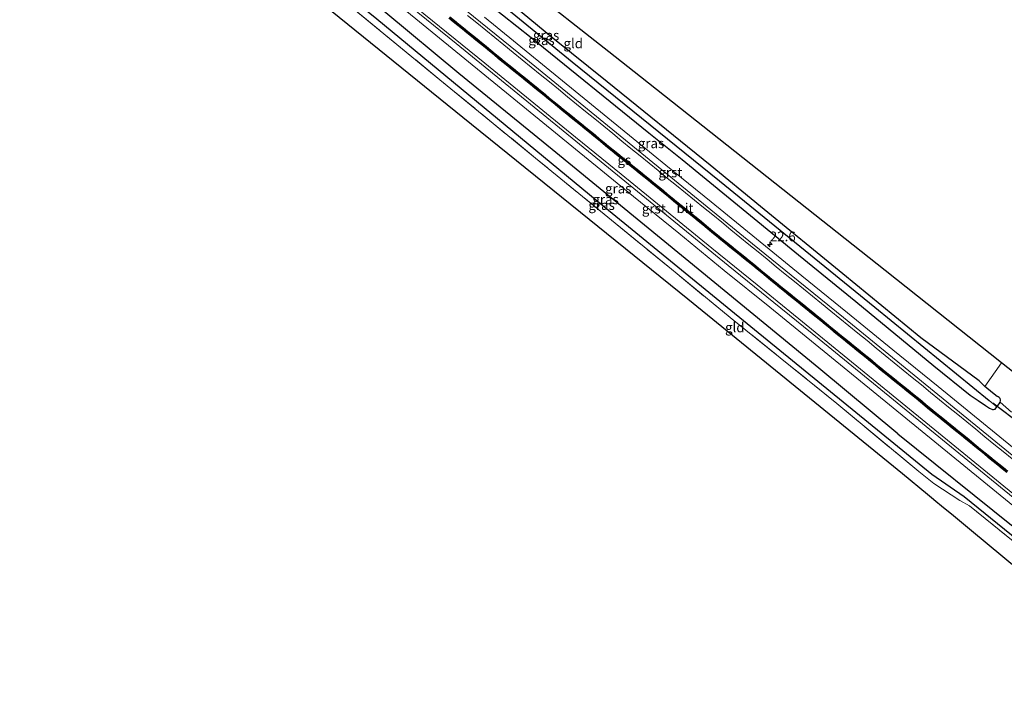
# Model space of a CAD drawing. Units: metres. Extents: x 230000 to 238161, y 500000 to 506250.
# Drawn here: x 236931 to 237184, y 500862 to 501033 of the extents above; entities that cross this region are included whole.
import ezdxf
from ezdxf.enums import TextEntityAlignment as Align

# ---------------------------------------------------------------- set-up
doc = ezdxf.new("R2010")
doc.units = ezdxf.units.M
doc.linetypes.add('IE-TERREINAFSCHEIDING', pattern=[10, 8, -2])
doc.linetypes.add('VW-3-9_STREEP', pattern=[12, 3, -9])
doc.layers.get('0').update_dxf_attribs({"lineweight": 25})
for name, color, linetype, lineweight in [('B-ME-AM-KILOMETR-S-B1', 7, 'Continuous', 18), ('B-ME-IE-GRASLAND-GV-B6', 93, 'Continuous', 18), ('B-ME-IE-GRONDWERKLIJN-GROND_INGERICHT-GV-B6', 253, 'Continuous', 18), ('B-ME-IE-HULPGEOMETRIE-L-B1', 53, 'Continuous', 18), ('B-ME-IE-TERREINAFSCHEIDING-RASTERHEKWERK-L-B1', 8, 'IE-TERREINAFSCHEIDING', 18), ('B-ME-VH-VERH_SOORT-BITUMEN-GV-B6', 8, 'IE-TERREINAFSCHEIDING-NATUURLIJK-HOUTWAL', 18), ('B-ME-VH-VERH_SOORT-GV-B6', 8, 'Continuous', 18), ('B-ME-VW-MARKERING-39STREEP-015-L-B1', 255, 'VW-3-9_STREEP', 18), ('B-ME-VW-MARKERING-STREEP-015-L-B1', 7, 'Continuous', 18)]:
    doc.layers.add(name, color=color, linetype=linetype, lineweight=lineweight)
for name, color, linetype in [('B-ME-GW-INSTEEKWATERGANG-L-B1', 10, 'Continuous'), ('B-ME-GW-WATERGANG-GREPPEL-L-B1', 10, 'Continuous'), ('B-ME-KG-KADASTRAAL-OPNAMEDTMGRENS-L-B1', 10, 'Continuous'), ('B-ME-KW-DUIKER-L-B1', 10, 'Continuous'), ('B-ME-VW-MARKERING-GROENESTREEP-L-B1', 3, 'Continuous')]:
    doc.layers.add(name, color=color, linetype=linetype)
doc.styles.add('NLCS-ISO', font='NLCS-ISO.TTF')
doc.linetypes.add('IE-TERREINAFSCHEIDING-NATUURLIJK-HOUTWAL', pattern='A,7,-1.5,[67,NLCS.SHX,S=0.75,R=45,X=0,Y=0],-1.5,7,-1.5,[70,NLCS.SHX,S=0.75,R=0,X=0,Y=0],-1.5', length=20)

# ---------------------------------------------------------------- blocks, each defined once
blk = doc.blocks.new('hecto')
for p, q in [((0, 0.625), (-0.625, 0)), ((0, -0.625), (0, 0.625)), ((-0.625, 0), (0.625, 0)), ((0.625, 0), (0, -0.625))]:
    blk.add_line(p, q)

msp = doc.modelspace()

# ---------------------------------------------------------------- linework, layer by layer
at = {"layer": 'B-ME-GW-INSTEEKWATERGANG-L-B1'}
msp.add_line((237156.4527, 500926.699, 9.0439), (237185.5313, 500903.2398, 9.0065), dxfattribs=at)
for points in [[(237178.733, 500938.825, 8.835), (237177.224, 500940.29, 8.763), (237162.351, 500951.32, 8.556), (237142.328, 500967.693, 8.592), (237121.215, 500984.982, 8.577), (237108.29, 500995.579, 8.58), (237081.8806, 501016.8737, 8.4975), (237068.0146, 501028.0796, 8.4397), (237037.4685, 501053.3804, 8.5717), (237009.9047, 501075.352, 8.3902), (236987.804, 501093.993, 8.64), (236969.754, 501108.66, 8.415), (236951.347, 501124.091, 8.481)], [(236948.307, 501120.465, 9.036), (236973.242, 501100.656, 9.06), (236995.792, 501082.015, 9.126), (237026.8381, 501057.0733, 9.1245), (237044.0228, 501042.9011, 9.0832), (237062.4064, 501028.2694, 9.0832), (237092.5835, 501003.8493, 9.0997), (237101.0867, 500996.9721, 9.0502), (237130.9642, 500972.5429, 9.2565), (237145.6137, 500960.6283, 9.1988), (237165.6834, 500944.0879, 9.1658), (237174.9549, 500936.6292, 9.1295)], [(237156.4527, 500926.699, 9.0439), (237136.134, 500943.553, 8.997), (237101.899, 500971.587, 8.943), (237067.786, 500999.529, 8.961), (237043.916, 501019.033, 9.003), (237025.148, 501034.601, 9.051), (237001.395, 501054.042, 9.039), (236976.863, 501073.848, 9.03), (236945.815, 501098.775, 9.021), (236936.569, 501106.516, 9.036)], [(237174.9549, 500936.6292, 9.1295), (237177.0353, 500935.2123, 9.0988), (237178.8959, 500933.9059, 9.2628), (237179.9517, 500933.2892, 9.2218), (237180.6911, 500932.9261, 9.2218), (237180.9343, 500932.9313, 9.1808), (237181.3804, 500933.0173, 9.0168), (237181.825, 500933.6026, 8.9398), (237182.3865, 500934.3421, 8.8425), (237182.6513, 500934.8099, 8.8733), (237182.7054, 500935.1411, 8.9655), (237182.692, 500935.4361, 8.986), (237182.6109, 500935.6989, 8.986), (237182.3982, 500935.9849, 9.0373), (237182.1701, 500936.1472, 9.068), (237181.9183, 500936.2615, 9.15), (237180.6619, 500937.1523, 8.9655), (237178.733, 500938.825, 8.835)]]:
    msp.add_polyline3d(points, dxfattribs=at)
at = {"layer": 'B-ME-GW-WATERGANG-GREPPEL-L-B1'}
for points in [[(236949.801, 501122.247, 7.8), (236982.776, 501095.705, 7.866), (237025.952, 501060.509, 7.833), (237072.952, 501022.06, 7.854), (237110.672, 500991.571, 7.911), (237150.494, 500959.152, 7.932), (237179.8099, 500935.2229, 7.9159)], [(236934.87, 501104.512, 7.341), (236961.713, 501082.771, 7.35), (236988.468, 501060.686, 7.383), (237022.87, 501033.03, 7.395), (237081.344, 500984.795, 7.395), (237119.66, 500953.414, 7.395), (237165.127, 500916.318, 7.578), (237173.449, 500910.588, 7.908)], [(237173.449, 500910.588, 7.908), (237208.061, 500882.554, 7.845), (237226.987, 500867.06, 7.854)]]:
    msp.add_polyline3d(points, dxfattribs=at)
at = {"layer": 'B-ME-IE-GRASLAND-GV-B6'}
for points in [[(237081.344, 500984.795, 7.395), (237022.87, 501033.03, 7.395), (236988.468, 501060.686, 7.383), (236961.713, 501082.771, 7.35), (236934.87, 501104.512, 7.341), (236936.569, 501106.516, 9.036), (236945.815, 501098.775, 9.021), (236976.863, 501073.848, 9.03), (237001.395, 501054.042, 9.039), (237025.148, 501034.601, 9.051), (237043.916, 501019.033, 9.003), (237067.786, 500999.529, 8.961), (237101.899, 500971.587, 8.943), (237136.134, 500943.553, 8.997), (237156.4527, 500926.699, 9.0439), (237185.5313, 500903.2398, 9.0065), (237199.676, 500891.777, 8.988), (237228.111, 500868.405, 8.928), (237226.987, 500867.06, 7.854), (237208.061, 500882.554, 7.845), (237173.449, 500910.588, 7.908), (237165.127, 500916.318, 7.578), (237119.66, 500953.414, 7.395), (237081.344, 500984.795, 7.395)], [(237063.524, 500997.377, 8.322), (237039.01, 501017.448, 8.157), (237016.489, 501035.916, 8.187), (236995.113, 501053.32, 8.145), (236968.777, 501074.874, 8.232), (236933.958, 501103.436, 8.13), (236934.87, 501104.512, 7.341), (236961.713, 501082.771, 7.35), (236988.468, 501060.686, 7.383), (237022.87, 501033.03, 7.395), (237081.344, 500984.795, 7.395), (237119.66, 500953.414, 7.395), (237165.127, 500916.318, 7.578), (237173.449, 500910.588, 7.908), (237208.061, 500882.554, 7.845)], [(237072.952, 501022.06, 7.854), (237025.952, 501060.509, 7.833)], [(237025.952, 501060.509, 7.833), (237072.952, 501022.06, 7.854), (237110.672, 500991.571, 7.911), (237150.494, 500959.152, 7.932), (237179.8099, 500935.2229, 7.9159), (237181.825, 500933.6026, 8.9398), (237181.3804, 500933.0173, 9.0168), (237180.9343, 500932.9313, 9.1808), (237180.6911, 500932.9261, 9.2218), (237179.9517, 500933.2892, 9.2218), (237178.8959, 500933.9059, 9.2628), (237177.0353, 500935.2123, 9.0988), (237174.9549, 500936.6292, 9.1295), (237165.6834, 500944.0879, 9.1658), (237145.6137, 500960.6283, 9.1988), (237130.9642, 500972.5429, 9.2565), (237101.0867, 500996.9721, 9.0502), (237092.5835, 501003.8493, 9.0997), (237062.4064, 501028.2694, 9.0832)], [(237037.4685, 501053.3804, 8.5717), (237068.0146, 501028.0796, 8.4397), (237081.8806, 501016.8737, 8.4975), (237108.29, 500995.579, 8.58), (237121.215, 500984.982, 8.577), (237142.328, 500967.693, 8.592), (237162.351, 500951.32, 8.556), (237177.224, 500940.29, 8.763), (237178.733, 500938.825, 8.835), (237180.6619, 500937.1523, 8.9655), (237181.9183, 500936.2615, 9.15), (237182.1701, 500936.1472, 9.068), (237182.3982, 500935.9849, 9.0373), (237182.6109, 500935.6989, 8.986), (237182.692, 500935.4361, 8.986), (237182.7054, 500935.1411, 8.9655), (237182.6513, 500934.8099, 8.8733), (237182.3865, 500934.3421, 8.8425), (237181.825, 500933.6026, 8.9398), (237179.8099, 500935.2229, 7.9159), (237150.494, 500959.152, 7.932), (237110.672, 500991.571, 7.911), (237072.952, 501022.06, 7.854)], [(237044.0228, 501042.9011, 9.0832), (237062.4064, 501028.2694, 9.0832)], [(237062.4064, 501028.2694, 9.0832), (237044.0228, 501042.9011, 9.0832)], [(237030.5227, 501034.9117, 9.4092), (237042.1598, 501025.4374, 9.3843), (237053.7996, 501015.9665, 9.3813), (237065.4248, 501006.5056, 9.4076), (237077.056, 500997.0409, 9.4016), (237088.69, 500987.5606, 9.3957), (237100.2964, 500978.0962, 9.3964), (237111.9253, 500968.5861, 9.3867), (237123.5648, 500959.1221, 9.4096), (237135.194, 500949.653, 9.3984), (237146.818, 500940.1745, 9.4005), (237158.4445, 500930.6947, 9.3874), (237170.0841, 500921.2239, 9.4051), (237181.7089, 500911.7505, 9.4032), (237193.3318, 500902.2707, 9.3983)], [(237185.5313, 500903.2398, 9.0065), (237156.4527, 500926.699, 9.0439), (237136.134, 500943.553, 8.997), (237101.899, 500971.587, 8.943), (237067.786, 500999.529, 8.961), (237043.916, 501019.033, 9.003), (237025.148, 501034.601, 9.051)], [(237190.0014, 500919.8276, 9.4761), (237178.3721, 500929.3032, 9.4658), (237166.7296, 500938.7725, 9.4508), (237155.1065, 500948.2489, 9.4491), (237143.4726, 500957.7013, 9.4502), (237131.8383, 500967.1725, 9.4482), (237120.2048, 500976.6443, 9.4574), (237108.5768, 500986.1281, 9.459), (237096.9478, 500995.5921, 9.4398), (237085.3213, 501005.0714, 9.4638), (237073.6938, 501014.5373, 9.4467), (237062.059, 501024.0155, 9.4458), (237050.418, 501033.4819, 9.4281)], [(237062.4064, 501028.2694, 9.0832), (237092.5835, 501003.8493, 9.0997), (237101.0867, 500996.9721, 9.0502), (237130.9642, 500972.5429, 9.2565), (237145.6137, 500960.6283, 9.1988), (237165.6834, 500944.0879, 9.1658), (237174.9549, 500936.6292, 9.1295), (237177.0353, 500935.2123, 9.0988), (237178.8959, 500933.9059, 9.2628), (237179.9517, 500933.2892, 9.2218), (237180.6911, 500932.9261, 9.2218), (237180.9343, 500932.9313, 9.1808), (237181.3804, 500933.0173, 9.0168), (237181.825, 500933.6026, 8.9398), (237182.3865, 500934.3421, 8.8425), (237182.6513, 500934.8099, 8.8733), (237185.556, 500932.2147, 8.9106)], [(237190.014, 500895.904, 8.442), (237174.7551, 500908.217, 8.7015), (237172.3353, 500909.602, 9.1618), (237165.6277, 500913.9502, 9.214), (237161.794, 500916.994, 8.616), (237140.762, 500934.487, 8.577), (237114.35, 500955.749, 8.553), (237098.372, 500968.869, 8.628), (237082.071, 500982.202, 8.613), (237063.524, 500997.377, 8.322)]]:
    msp.add_polyline3d(points, dxfattribs=at)
at = {"layer": 'B-ME-IE-GRONDWERKLIJN-GROND_INGERICHT-GV-B6'}
for points in [[(237037.4685, 501053.3804, 8.5717), (237009.9047, 501075.352, 8.3902), (236987.804, 501093.993, 8.64), (236969.754, 501108.66, 8.415), (236951.347, 501124.091, 8.481), (236953.598, 501126.776, 8.493), (237002.625, 501087.472, 8.52), (237038.389, 501059.246, 8.577), (237082.31, 501024.618, 8.448), (237090.415, 501018.227, 8.55), (237153.132, 500968.562, 8.682), (237182.998, 500944.923, 8.808), (237178.733, 500938.825, 8.835), (237177.224, 500940.29, 8.763), (237162.351, 500951.32, 8.556), (237142.328, 500967.693, 8.592), (237121.215, 500984.982, 8.577), (237108.29, 500995.579, 8.58), (237081.8806, 501016.8737, 8.4975), (237068.0146, 501028.0796, 8.4397), (237037.4685, 501053.3804, 8.5717)], [(237222.94, 500862.215, 8.361), (237175.278, 500901.847, 8.595), (237170.66, 500905.629, 8.76), (237167.642, 500908.101, 9.03), (237166.154, 500909.319, 9.021), (237165.011, 500910.264, 9.009), (237163.999, 500911.101, 8.946), (237157.607, 500916.386, 8.628), (237102.543, 500961.17, 8.619), (237044.905, 501007.738, 8.277), (236991.788, 501050.869, 8.034)], [(237016.489, 501035.916, 8.187), (237039.01, 501017.448, 8.157), (237063.524, 500997.377, 8.322), (237082.071, 500982.202, 8.613), (237098.372, 500968.869, 8.628), (237114.35, 500955.749, 8.553), (237140.762, 500934.487, 8.577), (237161.794, 500916.994, 8.616), (237165.6277, 500913.9502, 9.214), (237172.3353, 500909.602, 9.1618), (237174.7551, 500908.217, 8.7015), (237190.014, 500895.904, 8.442)], [(237185.556, 500932.2147, 8.9106), (237182.6513, 500934.8099, 8.8733), (237182.7054, 500935.1411, 8.9655), (237182.692, 500935.4361, 8.986), (237182.6109, 500935.6989, 8.986), (237182.3982, 500935.9849, 9.0373), (237182.1701, 500936.1472, 9.068), (237181.9183, 500936.2615, 9.15), (237180.6619, 500937.1523, 8.9655), (237178.733, 500938.825, 8.835), (237182.998, 500944.923, 8.808), (237186.256, 500942.344, 8.943)]]:
    msp.add_polyline3d(points, dxfattribs=at)
at = {"layer": 'B-ME-IE-HULPGEOMETRIE-L-B1'}
msp.add_line((237179.8099, 500935.2229, 7.9159), (237181.825, 500933.6026, 8.9398), dxfattribs=at)
at = {"layer": 'B-ME-IE-TERREINAFSCHEIDING-RASTERHEKWERK-L-B1'}
for points in [[(237174.7551, 500908.217, 8.7015), (237172.3353, 500909.602, 9.1618), (237165.6277, 500913.9502, 9.214), (237161.794, 500916.994, 8.616), (237140.762, 500934.487, 8.577), (237114.35, 500955.749, 8.553), (237098.372, 500968.869, 8.628), (237082.071, 500982.202, 8.613), (237063.524, 500997.377, 8.322), (237039.01, 501017.448, 8.157), (237016.489, 501035.916, 8.187), (236995.113, 501053.32, 8.145), (236968.777, 501074.874, 8.232), (236933.958, 501103.436, 8.13)], [(237174.7551, 500908.217, 8.7015), (237190.014, 500895.904, 8.442), (237212.754, 500877.303, 8.262), (237226.206, 500866.125, 8.349)]]:
    msp.add_polyline3d(points, dxfattribs=at)
at = {"layer": 'B-ME-KG-KADASTRAAL-OPNAMEDTMGRENS-L-B1'}
for points in [[(237247.753, 500891.923, 8.556), (237203.039, 500928.953, 8.676), (237188.55, 500940.518, 8.985), (237187.018, 500941.741, 8.991), (237186.256, 500942.344, 8.943), (237182.998, 500944.923, 8.808), (237153.132, 500968.562, 8.682), (237090.415, 501018.227, 8.55), (237082.31, 501024.618, 8.448), (237038.389, 501059.246, 8.577), (237002.625, 501087.472, 8.52), (236953.598, 501126.776, 8.493)], [(237222.94, 500862.215, 8.361), (237175.278, 500901.847, 8.595), (237170.66, 500905.629, 8.76), (237167.642, 500908.101, 9.03), (237166.154, 500909.319, 9.021), (237165.011, 500910.264, 9.009), (237163.999, 500911.101, 8.946), (237157.607, 500916.386, 8.628), (237102.543, 500961.17, 8.619), (237044.905, 501007.738, 8.277), (236991.788, 501050.869, 8.034), (236931.302, 501100.183, 8.154)]]:
    msp.add_polyline3d(points, dxfattribs=at)
at = {"layer": 'B-ME-KW-DUIKER-L-B1'}
msp.add_line((237185.6871, 500930.7733, 8.067), (237180.7473, 500934.5382, 8.067), dxfattribs=at)
at = {"layer": 'B-ME-VH-VERH_SOORT-BITUMEN-GV-B6'}
for points in [[(237037.7816, 501041.7127, 9.4943), (237049.4129, 501032.2437, 9.4756), (237061.0517, 501022.7791, 9.4825), (237072.6829, 501013.3039, 9.4878), (237084.3139, 501003.8352, 9.5004), (237095.9398, 500994.3563, 9.4889), (237107.5722, 500984.8896, 9.4956), (237119.1975, 500975.408, 9.4987), (237130.83, 500965.9369, 9.4985), (237142.4633, 500956.4666, 9.4924), (237154.1025, 500947.0099, 9.4998), (237165.7273, 500937.5321, 9.5006), (237177.3661, 500928.0658, 9.5072), (237188.9949, 500918.5906, 9.5088)], [(237194.3597, 500903.5328, 9.4851), (237182.7361, 500913.0132, 9.4921), (237171.1092, 500922.4883, 9.4908), (237159.4727, 500931.9565, 9.4825), (237147.847, 500941.4357, 9.4787), (237136.2223, 500950.9148, 9.4824), (237124.5914, 500960.3853, 9.4856), (237112.9527, 500969.8487, 9.482), (237101.3357, 500979.349, 9.4769), (237089.7167, 500988.8237, 9.4782), (237078.0867, 500998.3007, 9.4931), (237066.4531, 501007.7673, 9.4769), (237054.8218, 501017.2333, 9.4734), (237043.1853, 501026.7015, 9.4704), (237031.5515, 501036.1731, 9.4907)]]:
    msp.add_polyline3d(points, dxfattribs=at)
at = {"layer": 'B-ME-VH-VERH_SOORT-GV-B6'}
for points in [[(237188.9949, 500918.5906, 9.5088), (237177.3661, 500928.0658, 9.5072), (237165.7273, 500937.5321, 9.5006), (237154.1025, 500947.0099, 9.4998), (237142.4633, 500956.4666, 9.4924), (237130.83, 500965.9369, 9.4985), (237119.1975, 500975.408, 9.4987), (237107.5722, 500984.8896, 9.4956), (237095.9398, 500994.3563, 9.4889), (237084.3139, 501003.8352, 9.5004), (237072.6829, 501013.3039, 9.4878), (237061.0517, 501022.7791, 9.4825), (237049.4129, 501032.2437, 9.4756), (237037.7816, 501041.7127, 9.4943)], [(237193.3318, 500902.2707, 9.3983), (237181.7089, 500911.7505, 9.4032), (237170.0841, 500921.2239, 9.4051), (237158.4445, 500930.6947, 9.3874), (237146.818, 500940.1745, 9.4005), (237135.194, 500949.653, 9.3984), (237123.5648, 500959.1221, 9.4096), (237111.9253, 500968.5861, 9.3867), (237100.2964, 500978.0962, 9.3964), (237088.69, 500987.5606, 9.3957), (237077.056, 500997.0409, 9.4016), (237065.4248, 501006.5056, 9.4076), (237053.7996, 501015.9665, 9.3813), (237042.1598, 501025.4374, 9.3843), (237030.5227, 501034.9117, 9.4092)], [(237031.5515, 501036.1731, 9.4907), (237043.1853, 501026.7015, 9.4704), (237054.8218, 501017.2333, 9.4734), (237066.4531, 501007.7673, 9.4769), (237078.0867, 500998.3007, 9.4931), (237089.7167, 500988.8237, 9.4782), (237101.3357, 500979.349, 9.4769), (237112.9527, 500969.8487, 9.482), (237124.5914, 500960.3853, 9.4856), (237136.2223, 500950.9148, 9.4824), (237147.847, 500941.4357, 9.4787), (237159.4727, 500931.9565, 9.4825), (237171.1092, 500922.4883, 9.4908), (237182.7361, 500913.0132, 9.4921), (237194.3597, 500903.5328, 9.4851)], [(237050.418, 501033.4819, 9.4281), (237062.059, 501024.0155, 9.4458), (237073.6938, 501014.5373, 9.4467), (237085.3213, 501005.0714, 9.4638), (237096.9478, 500995.5921, 9.4398), (237108.5768, 500986.1281, 9.459), (237120.2048, 500976.6443, 9.4574), (237131.8383, 500967.1725, 9.4482), (237143.4726, 500957.7013, 9.4502), (237155.1065, 500948.2489, 9.4491), (237166.7296, 500938.7725, 9.4508), (237178.3721, 500929.3032, 9.4658), (237190.0014, 500919.8276, 9.4761)]]:
    msp.add_polyline3d(points, dxfattribs=at)
at = {"layer": 'B-ME-VW-MARKERING-39STREEP-015-L-B1'}
for points in [[(237041.2977, 501033.264, 9.5721), (237042.4589, 501032.3146, 9.5696), (237043.6194, 501031.3659, 9.567), (237044.7818, 501030.418, 9.5598), (237045.9414, 501029.4725, 9.5596), (237047.1059, 501028.5264, 9.5606), (237048.2688, 501027.5816, 9.5603), (237049.4348, 501026.6377, 9.5597), (237050.5991, 501025.6951, 9.561), (237051.7596, 501024.7445, 9.561), (237052.9192, 501023.7946, 9.5641), (237054.0844, 501022.85, 9.5634), (237055.25, 501021.9049, 9.5649), (237056.4152, 501020.9606, 9.5671), (237057.5794, 501020.017, 9.5684), (237058.7415, 501019.0688, 9.5682), (237059.9045, 501018.1199, 9.5644), (237061.0707, 501017.1764, 9.5645), (237062.2358, 501016.2339, 9.5633), (237063.3991, 501015.2869, 9.5617), (237064.5615, 501014.3406, 9.5618), (237065.7198, 501013.3867, 9.5634), (237066.8747, 501012.4357, 9.567), (237068.0409, 501011.4923, 9.5704), (237069.2035, 501010.5518, 9.5728), (237070.3681, 501009.6066, 9.5756), (237071.5359, 501008.6587, 9.5752), (237072.6981, 501007.7104, 9.5744), (237073.8592, 501006.763, 9.5797), (237075.0221, 501005.8156, 9.5796), (237076.185, 501004.8681, 9.5795), (237077.3467, 501003.9192, 9.5795), (237078.5142, 501002.9657, 9.5809), (237079.6735, 501002.0139, 9.5809), (237080.833, 501001.062, 9.5827), (237081.994, 501000.1123, 9.5828), (237083.1566, 500999.1612, 9.5832), (237084.3235, 500998.2186, 9.5843), (237085.487, 500997.2788, 9.581), (237086.6456, 500996.3261, 9.5813), (237087.7986, 500995.378, 9.577), (237088.9678, 500994.4383, 9.5747), (237090.1323, 500993.5025, 9.5711), (237091.2958, 500992.5558, 9.5671), (237092.4551, 500991.6125, 9.5608), (237093.6175, 500990.6645, 9.5581), (237094.7781, 500989.718, 9.5556), (237095.943, 500988.773, 9.5552), (237097.1083, 500987.8278, 9.5564), (237098.2699, 500986.8788, 9.5574), (237099.4299, 500985.9312, 9.558), (237100.5875, 500984.9773, 9.5575), (237101.75, 500984.0195, 9.56), (237102.9195, 500983.0802, 9.5643), (237104.0896, 500982.1405, 9.5675), (237105.2485, 500981.1881, 9.5688), (237106.4036, 500980.2388, 9.572), (237107.5627, 500979.2866, 9.5714), (237108.7275, 500978.3296, 9.5732), (237109.8878, 500977.379, 9.5715), (237111.0497, 500976.4272, 9.5707), (237112.2191, 500975.4878, 9.5705), (237113.3872, 500974.5496, 9.5679), (237114.5498, 500973.6017, 9.5686), (237115.7142, 500972.6524, 9.5689), (237116.8793, 500971.7077, 9.5698), (237118.0432, 500970.7639, 9.5718), (237119.2043, 500969.8143, 9.5725), (237120.3646, 500968.8654, 9.5723), (237121.5278, 500967.9183, 9.5732), (237122.6877, 500966.974, 9.5732), (237123.8525, 500966.029, 9.5733), (237125.0133, 500965.0873, 9.5732), (237126.1758, 500964.1393, 9.5724), (237127.34, 500963.19, 9.5717), (237128.5033, 500962.2432, 9.5705), (237129.6627, 500961.2996, 9.5672), (237130.8287, 500960.356, 9.5686), (237131.9936, 500959.4134, 9.5696), (237133.153, 500958.4616, 9.5687), (237134.3131, 500957.5094, 9.5698), (237135.4793, 500956.566, 9.5687), (237136.6437, 500955.624, 9.57), (237137.8065, 500954.6764, 9.5678), (237138.9653, 500953.7322, 9.5657), (237140.125, 500952.7808, 9.5657), (237141.2889, 500951.826, 9.5654), (237142.45, 500950.8764, 9.5649), (237143.6124, 500949.9258, 9.5643), (237144.7769, 500948.9803, 9.5648), (237145.9407, 500948.0354, 9.565), (237147.1041, 500947.0885, 9.5645), (237148.2668, 500946.1422, 9.5645), (237149.4288, 500945.1935, 9.5671), (237150.5889, 500944.2463, 9.5691), (237151.7485, 500943.2949, 9.5697), (237152.9117, 500942.3405, 9.5713), (237154.0816, 500941.4018, 9.572), (237155.2532, 500940.4618, 9.5737), (237156.4123, 500939.5098, 9.5741), (237157.5762, 500938.5539, 9.5735), (237158.7393, 500937.6068, 9.5732), (237159.9066, 500936.6562, 9.5758), (237161.0754, 500935.7161, 9.5781), (237162.2517, 500934.77, 9.5761), (237163.4073, 500933.8136, 9.5753), (237164.5616, 500932.8583, 9.5759), (237165.7235, 500931.9095, 9.5746), (237166.8881, 500930.9585, 9.573), (237168.0552, 500930.0162, 9.5729), (237169.2168, 500929.0785, 9.5723), (237170.3783, 500928.1294, 9.572), (237171.5372, 500927.1825, 9.5715), (237172.7037, 500926.2395, 9.5738), (237173.8681, 500925.2981, 9.5754), (237175.0286, 500924.3477, 9.5778), (237176.1891, 500923.3972, 9.5797), (237177.3565, 500922.4553, 9.5828), (237178.5266, 500921.5111, 9.5828), (237179.6865, 500920.56, 9.5805), (237180.8449, 500919.6102, 9.5797), (237182.0081, 500918.663, 9.5776), (237183.1791, 500917.7093, 9.5766), (237184.3386, 500916.7577, 9.5769)], [(237041.5804, 501033.5939, 9.5693), (237042.7417, 501032.6445, 9.5676), (237043.9023, 501031.6957, 9.5657), (237045.0648, 501030.7477, 9.5598), (237046.224, 501029.8025, 9.5574), (237047.3884, 501028.8565, 9.561), (237048.551, 501027.912, 9.5605), (237049.7168, 501026.9681, 9.5613), (237050.8814, 501026.0253, 9.5603), (237052.0418, 501025.0748, 9.5609), (237053.2014, 501024.1249, 9.5637), (237054.3666, 501023.1803, 9.5634), (237055.532, 501022.2354, 9.5636), (237056.6973, 501021.291, 9.566), (237057.8618, 501020.3472, 9.5659), (237059.0239, 501019.399, 9.5667), (237060.1869, 501018.4501, 9.5657), (237061.3531, 501017.5066, 9.5634), (237062.5181, 501016.5642, 9.5634), (237063.6814, 501015.6172, 9.5604), (237064.8442, 501014.6705, 9.5599), (237066.0023, 501013.7168, 9.563), (237067.1568, 501012.766, 9.5679), (237068.323, 501011.8226, 9.5694), (237069.4852, 501010.8825, 9.5706), (237070.6498, 501009.9372, 9.5737), (237071.8178, 501008.9892, 9.5742), (237072.9801, 501008.0409, 9.5735), (237074.1418, 501007.093, 9.5779), (237075.3045, 501006.1457, 9.5779), (237076.4674, 501005.1983, 9.5789), (237077.6292, 501004.2493, 9.5788), (237078.7968, 501003.2957, 9.5804), (237079.9561, 501002.3439, 9.5806), (237081.1156, 501001.392, 9.5823), (237082.2766, 501000.4422, 9.5816), (237083.4392, 500999.4912, 9.5812), (237084.6059, 500998.5488, 9.5823), (237085.7698, 500997.6086, 9.58), (237086.9283, 500996.656, 9.58), (237088.0813, 500995.7079, 9.5754), (237089.2505, 500994.7683, 9.5748), (237090.4149, 500993.8325, 9.5703), (237091.5783, 500992.8858, 9.5647), (237092.738, 500991.9423, 9.5597), (237093.9005, 500990.9942, 9.5586), (237095.0604, 500990.0483, 9.5562), (237096.2255, 500989.1032, 9.5559), (237097.3905, 500988.1581, 9.5566), (237098.5522, 500987.209, 9.5574), (237099.7124, 500986.2612, 9.5579), (237100.8701, 500985.3073, 9.5579), (237102.0319, 500984.3501, 9.5598), (237103.2014, 500983.4108, 9.5653), (237104.3717, 500982.4709, 9.5683), (237105.5304, 500981.5186, 9.5695), (237106.6864, 500980.5686, 9.5719), (237107.8454, 500979.6164, 9.5727), (237109.0103, 500978.6594, 9.574), (237110.1706, 500977.7089, 9.5722), (237111.3322, 500976.7572, 9.5702), (237112.5015, 500975.818, 9.5707), (237113.6691, 500974.8801, 9.5683), (237114.8318, 500973.9322, 9.5677), (237115.9962, 500972.9829, 9.5684), (237117.1614, 500972.0381, 9.5699), (237118.3254, 500971.0942, 9.5715), (237119.4865, 500970.1446, 9.5726), (237120.6472, 500969.1954, 9.5719), (237121.8103, 500968.2484, 9.5743), (237122.97, 500967.3043, 9.5733), (237124.1348, 500966.3592, 9.5741), (237125.2958, 500965.4174, 9.5726), (237126.4582, 500964.4695, 9.5726), (237127.6225, 500963.5201, 9.5703), (237128.7859, 500962.5732, 9.569), (237129.9448, 500961.6299, 9.5675), (237131.1109, 500960.6863, 9.5679), (237132.2761, 500959.7435, 9.5679), (237133.4355, 500958.7918, 9.5689), (237134.5955, 500957.8396, 9.5685), (237135.7617, 500956.8961, 9.5685), (237136.9261, 500955.9542, 9.568), (237138.0889, 500955.0066, 9.5658), (237139.248, 500954.0621, 9.5654), (237140.4077, 500953.1107, 9.5664), (237141.5717, 500952.1558, 9.5656), (237142.7328, 500951.2062, 9.5647), (237143.8948, 500950.2559, 9.5654), (237145.0594, 500949.3104, 9.5645), (237146.2229, 500948.3657, 9.5657), (237147.3863, 500947.4188, 9.5639), (237148.5491, 500946.4724, 9.5651), (237149.7111, 500945.5238, 9.569), (237150.8714, 500944.5764, 9.5705), (237152.031, 500943.625, 9.5701), (237153.1937, 500942.671, 9.5718), (237154.3636, 500941.7323, 9.5725), (237155.5352, 500940.7923, 9.5737), (237156.6944, 500939.8403, 9.5736), (237157.8589, 500938.8839, 9.5744), (237159.022, 500937.9368, 9.5733), (237160.1886, 500936.9867, 9.5755), (237161.3574, 500936.0466, 9.5771), (237162.5342, 500935.1, 9.5747), (237163.6898, 500934.1437, 9.5733), (237164.8446, 500933.188, 9.574), (237166.0064, 500932.2392, 9.5733), (237167.1704, 500931.2887, 9.5724), (237168.3376, 500930.3465, 9.5725), (237169.4991, 500929.4088, 9.5721), (237170.6606, 500928.4597, 9.5706), (237171.8192, 500927.513, 9.5714), (237172.9858, 500926.5699, 9.573), (237174.15, 500925.6287, 9.5749), (237175.3106, 500924.6782, 9.577), (237176.4713, 500923.7274, 9.578), (237177.6386, 500922.7857, 9.5813), (237178.809, 500921.8413, 9.5787), (237179.9689, 500920.8902, 9.5807), (237181.1278, 500919.9399, 9.58), (237182.2909, 500918.9928, 9.5785), (237183.4618, 500918.0393, 9.5763), (237184.6212, 500917.0876, 9.5764)]]:
    msp.add_polyline3d(points, dxfattribs=at)
at = {"layer": 'B-ME-VW-MARKERING-GROENESTREEP-L-B1'}
msp.add_polyline3d([(237041.4402, 501033.422, 9.5852), (237042.6013, 501032.4727, 9.5834), (237043.762, 501031.5238, 9.5816), (237044.9247, 501030.5758, 9.5756), (237046.084, 501029.6305, 9.5733), (237047.2485, 501028.6844, 9.5769), (237048.4112, 501027.7397, 9.5764), (237049.5773, 501026.7957, 9.5771), (237050.7413, 501025.8533, 9.5761), (237051.9012, 501024.9032, 9.5768), (237053.0613, 501023.953, 9.5796), (237054.2269, 501023.008, 9.5792), (237055.3923, 501022.0631, 9.5795), (237056.5576, 501021.1187, 9.5818), (237057.7219, 501020.1752, 9.5818), (237058.8837, 501019.2271, 9.5826), (237060.047, 501018.2779, 9.5816), (237061.2136, 501017.3342, 9.5793), (237062.3784, 501016.3919, 9.5792), (237063.5414, 501015.4452, 9.5762), (237064.7037, 501014.4989, 9.5757), (237065.8613, 501013.5456, 9.5789), (237067.0166, 501012.5942, 9.5838), (237068.1835, 501011.6502, 9.5852), (237069.3456, 501010.7102, 9.5864), (237070.51, 501009.765, 9.5895), (237071.6778, 501008.8172, 9.5901), (237072.8399, 501007.869, 9.5893), (237074.0017, 501006.9211, 9.5938), (237075.1644, 501005.9738, 9.5938), (237076.3272, 501005.0264, 9.5948), (237077.4889, 501004.0775, 9.5946), (237078.6563, 501003.1241, 9.5963), (237079.8154, 501002.1725, 9.5964), (237080.975, 501001.2204, 9.5982), (237082.1362, 501000.2705, 9.5974), (237083.2993, 500999.3191, 9.5971), (237084.4665, 500998.3762, 9.5982), (237085.6296, 500997.4367, 9.5959), (237086.7875, 500996.4846, 9.5959), (237087.9414, 500995.5358, 9.5913), (237089.1116, 500994.5954, 9.5906), (237090.2755, 500993.66, 9.5861), (237091.4384, 500992.7138, 9.5806), (237092.5979, 500991.7703, 9.5756), (237093.7603, 500990.8223, 9.5744), (237094.9204, 500989.8762, 9.5721), (237096.0857, 500988.9309, 9.5718), (237097.2505, 500987.9861, 9.5724), (237098.4119, 500987.0373, 9.5732), (237099.5717, 500986.0897, 9.5738), (237100.7291, 500985.1361, 9.5737), (237101.8918, 500984.1781, 9.5757), (237103.0625, 500983.2379, 9.5812), (237104.2318, 500982.2988, 9.5842), (237105.3896, 500981.3473, 9.5854), (237106.5456, 500980.3973, 9.5877), (237107.7046, 500979.4451, 9.5885), (237108.8696, 500978.4879, 9.5899), (237110.03, 500977.5373, 9.5881), (237111.1925, 500976.585, 9.586), (237112.3626, 500975.645, 9.5865), (237113.5296, 500974.7077, 9.5841), (237114.6917, 500973.7603, 9.5835), (237115.8563, 500972.8108, 9.5842), (237117.0217, 500971.8658, 9.5857), (237118.1854, 500970.9222, 9.5874), (237119.3461, 500969.9729, 9.5885), (237120.5069, 500969.0235, 9.5878), (237121.6703, 500968.0764, 9.5902), (237122.8301, 500967.1321, 9.5891), (237123.9951, 500966.187, 9.5899), (237125.1558, 500965.2453, 9.5884), (237126.3181, 500964.2976, 9.5885), (237127.4824, 500963.3481, 9.5862), (237128.6459, 500962.4012, 9.5849), (237129.8051, 500961.4577, 9.5834), (237130.9714, 500960.5139, 9.5838), (237132.1359, 500959.5716, 9.5837), (237133.2947, 500958.6203, 9.5847), (237134.4554, 500957.6676, 9.5843), (237135.6222, 500956.7237, 9.5844), (237136.7863, 500955.782, 9.5838), (237137.9488, 500954.8347, 9.5817), (237139.1076, 500953.8904, 9.5812), (237140.267, 500952.9392, 9.5822), (237141.4311, 500951.9842, 9.5814), (237142.5924, 500951.0345, 9.5805), (237143.7547, 500950.084, 9.5813), (237144.9196, 500949.1382, 9.5804), (237146.083, 500948.1936, 9.5815), (237147.2463, 500947.2468, 9.5797), (237148.409, 500946.3005, 9.581), (237149.5708, 500945.352, 9.5848), (237150.7309, 500944.4048, 9.5864), (237151.8903, 500943.4535, 9.5859), (237153.0539, 500942.4988, 9.5876), (237154.2248, 500941.5593, 9.5883), (237155.3954, 500940.6201, 9.5895), (237156.5536, 500939.6689, 9.5895), (237157.7185, 500938.7122, 9.5903), (237158.8819, 500937.7648, 9.5892), (237160.049, 500936.8143, 9.5914), (237161.2184, 500935.8737, 9.5929), (237162.394, 500934.9282, 9.5906), (237163.5484, 500933.9728, 9.5892), (237164.7038, 500933.0167, 9.5899), (237165.8662, 500932.0674, 9.5891), (237167.0306, 500931.1165, 9.5882), (237168.1982, 500930.1739, 9.5884), (237169.3593, 500929.2366, 9.588), (237170.5203, 500928.2879, 9.5865), (237171.6793, 500927.3409, 9.5872), (237172.8464, 500926.3974, 9.5889), (237174.01, 500925.4567, 9.5907), (237175.17, 500924.5066, 9.5928), (237176.3314, 500923.5554, 9.5938), (237177.4993, 500922.613, 9.5972), (237178.669, 500921.6692, 9.5946), (237179.8282, 500920.7187, 9.5966), (237180.9875, 500919.7682, 9.5959), (237182.1508, 500918.8208, 9.5943), (237183.3214, 500917.8676, 9.5922), (237184.4805, 500916.9162, 9.5923)], dxfattribs=at)
at = {"layer": 'B-ME-VW-MARKERING-STREEP-015-L-B1'}
for points in [[(236939.0824, 501112.4738, 9.4995), (236945.8728, 501106.9497, 9.5004), (236957.4907, 501097.4762, 9.5084), (236969.1266, 501087.9992, 9.5096), (236980.7607, 501078.5257, 9.514), (236992.3927, 501069.0547, 9.5079), (237004.0239, 501059.5684, 9.5016), (237015.6438, 501050.0917, 9.5119), (237027.2747, 501040.6173, 9.512), (237038.9029, 501031.1416, 9.5018), (237050.5403, 501021.6785, 9.4954), (237062.1696, 501012.2011, 9.4936), (237073.8121, 501002.7316, 9.5143), (237085.4477, 500993.2617, 9.5144), (237097.0864, 500983.7953, 9.4964), (237108.7006, 500974.3169, 9.5103), (237120.3286, 500964.8392, 9.508), (237131.9635, 500955.3727, 9.5071), (237143.5777, 500945.8927, 9.4994), (237155.2141, 500936.415, 9.5109), (237166.8457, 500926.9415, 9.5131), (237178.4791, 500917.4712, 9.5209), (237190.1041, 500907.9989, 9.5177)], [(237046.1397, 501033.9397, 9.5002), (237048.4627, 501032.0458, 9.4966), (237050.7923, 501030.1548, 9.4985), (237053.1314, 501028.258, 9.4979), (237055.4524, 501026.3614, 9.5), (237057.7834, 501024.4686, 9.502), (237060.11, 501022.5757, 9.5053), (237062.4274, 501020.6877, 9.5017), (237064.7512, 501018.788, 9.5007), (237067.0813, 501016.9024, 9.5033), (237069.406, 501015.0026, 9.5079), (237071.7341, 501013.1086, 9.5084), (237074.0513, 501011.2096, 9.5131), (237076.3808, 501009.3256, 9.5142), (237078.7018, 501007.4293, 9.5192), (237081.0325, 501005.5346, 9.5194), (237083.3609, 501003.641, 9.5207), (237085.6878, 501001.7448, 9.523), (237088.0095, 500999.8414, 9.5251), (237090.3363, 500997.9496, 9.5204), (237092.6603, 500996.0513, 9.5135), (237094.9917, 500994.1586, 9.5076), (237097.3182, 500992.2609, 9.5059), (237099.6463, 500990.3697, 9.501), (237101.9775, 500988.4781, 9.5031), (237104.3129, 500986.5906, 9.5074), (237106.6285, 500984.6861, 9.5152), (237108.9606, 500982.7946, 9.5166), (237111.28, 500980.8982, 9.5164), (237113.6027, 500979, 9.5155), (237115.9256, 500977.0975, 9.5198), (237118.2571, 500975.2036, 9.5155), (237120.5835, 500973.3082, 9.5176), (237122.9116, 500971.4175, 9.5196), (237125.2276, 500969.5144, 9.5238), (237127.5598, 500967.6303, 9.5182), (237129.8886, 500965.7339, 9.515), (237132.2153, 500963.8353, 9.517), (237134.5457, 500961.9424, 9.5178), (237136.8781, 500960.0516, 9.5134), (237139.2044, 500958.1525, 9.5106), (237141.5326, 500956.2555, 9.5105), (237143.8572, 500954.3552, 9.5141), (237146.1856, 500952.4594, 9.5124), (237148.5094, 500950.5697, 9.5135), (237150.8318, 500948.6742, 9.5159), (237153.1466, 500946.777, 9.5177), (237155.4743, 500944.8909, 9.5223), (237157.7937, 500942.9885, 9.5192), (237160.1241, 500941.0964, 9.5194), (237162.4524, 500939.2015, 9.5201), (237164.7769, 500937.2937, 9.5231), (237167.1112, 500935.4076, 9.518), (237169.4359, 500933.5171, 9.5172), (237171.7627, 500931.6272, 9.5159), (237174.0881, 500929.7326, 9.524), (237176.4106, 500927.8339, 9.5252), (237178.7365, 500925.9429, 9.5316), (237181.0625, 500924.0379, 9.5294), (237183.3823, 500922.1411, 9.5286), (237185.7179, 500920.2506, 9.5263)]]:
    msp.add_polyline3d(points, dxfattribs=at)

# ---------------------------------------------------------------- block references
at = {"layer": 'B-ME-AM-KILOMETR-S-B1', "rotation": 90}
msp.add_blockref('hecto', (237123.5992, 500975.2488, 9.4043), dxfattribs=at)

# ---------------------------------------------------------------- texts
at = {"layer": 'B-ME-AM-KILOMETR-S-B1', "ltscale": 0.2, "style": 'NLCS-ISO'}
msp.add_text('22.6', height=2.5, dxfattribs=at).set_placement((237123.5992, 500975.2488, 9.4043), align=Align.BOTTOM_LEFT)
at = {"layer": 'B-ME-IE-GRASLAND-GV-B6', "ltscale": 0.2, "style": 'NLCS-ISO'}
for p in [(237065.066, 501027.5866), (237066.2532, 501028.8468), (237093.1418, 501001.1597), (237084.7351, 500989.5629), (237081.4905, 500986.788), (237080.4725, 500985.3185)]:
    msp.add_text('gras', height=2.5, dxfattribs=at).set_placement(p, align=Align.MIDDLE_CENTER)
at = {"layer": 'B-ME-IE-GRONDWERKLIJN-GROND_INGERICHT-GV-B6', "ltscale": 0.2, "style": 'NLCS-ISO'}
for p in [(237073.2024, 501026.7773), (237114.6227, 500953.9603)]:
    msp.add_text('gld', height=2.5, dxfattribs=at).set_placement(p, align=Align.MIDDLE_CENTER)
at = {"layer": 'B-ME-VH-VERH_SOORT-BITUMEN-GV-B6', "ltscale": 0.2, "style": 'NLCS-ISO'}
msp.add_text('bit', height=2.5, dxfattribs=at).set_placement((237101.8664, 500984.5328), align=Align.MIDDLE_CENTER)
at = {"layer": 'B-ME-VH-VERH_SOORT-GV-B6', "ltscale": 0.2, "style": 'NLCS-ISO'}
for p in [(237098.1068, 500993.7017), (237093.8593, 500984.4252)]:
    msp.add_text('grst', height=2.5, dxfattribs=at).set_placement(p, align=Align.MIDDLE_CENTER)
at = {"layer": 'B-ME-VW-MARKERING-GROENESTREEP-L-B1', "ltscale": 0.2, "style": 'NLCS-ISO'}
msp.add_text('gs', height=2.5, dxfattribs=at).set_placement((237086.3121, 500996.8801), align=Align.MIDDLE_CENTER)

doc.saveas('drawing.dxf')
